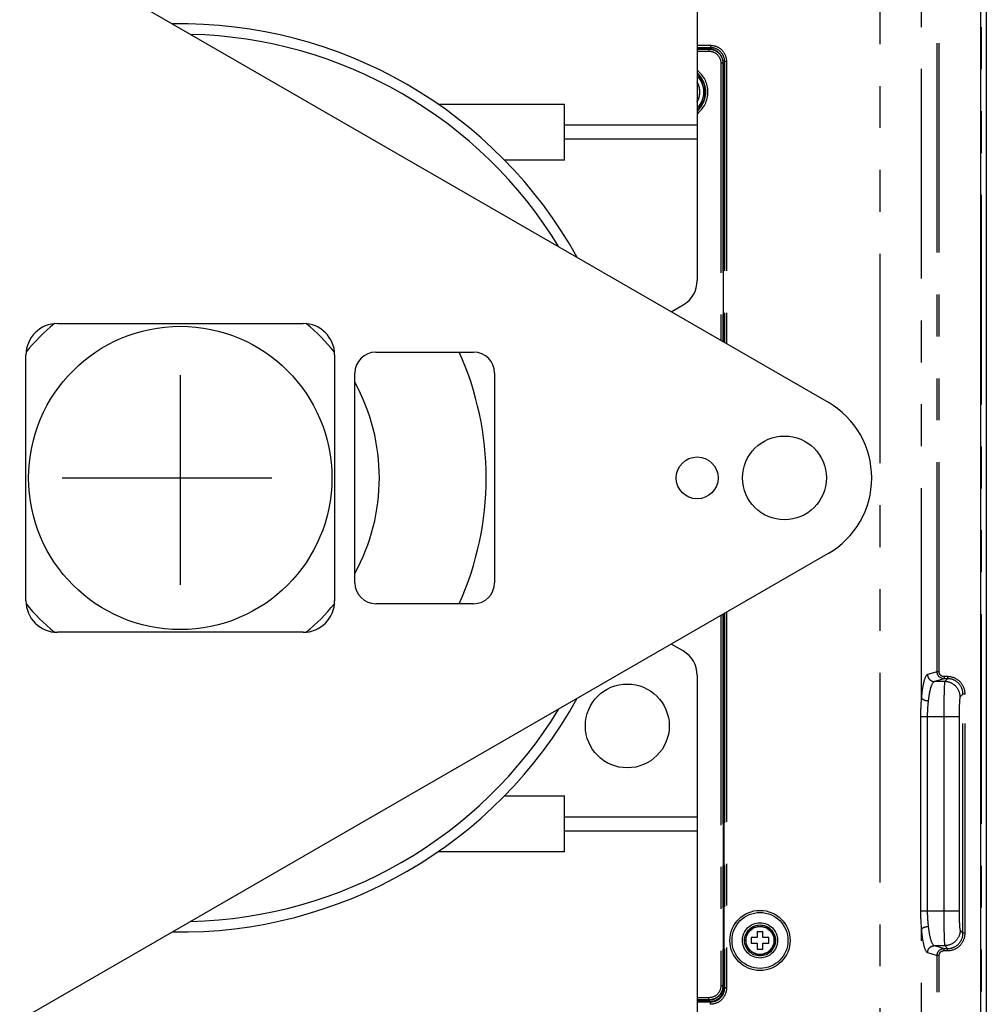
# Model space of a CAD drawing. Extents: x -160 to 260, y -172 to 127.
# Drawn here: x 174 to 209, y -3 to 32 of the extents above; entities that cross this region are included whole.
import ezdxf

# ---------------------------------------------------------------- set-up
doc = ezdxf.new("R2010")
doc.units = 0
doc.linetypes.add('CENTER', pattern=[12, 7.5, -1.5, 1.5, -1.5])
doc.linetypes.add('PHANTOM', pattern=[15, 7.5, -1.5, 1.5, -1.5, 1.5, -1.5])
doc.layers.get('0').update_dxf_attribs({"linetype": 'CONTINUOUS'})

msp = doc.modelspace()

# ---------------------------------------------------------------- linework, layer by layer
at = {"color": 7, "linetype": 'CONTINUOUS'}
for p, q in [((208.489, -21.652), (208.489, 56.098)), ((208.689, 55.898), (208.689, -21.452)), ((170.572, 37.403), (203.025, 18.68)), ((198.339, 33.423), (198.339, 23.033)), ((198.339, 31.323), (198.768, 31.323)), ((199.268, 30.823), (199.268, 20.847)), ((199.271, 28.649), (199.271, 30.775)), ((189.067, 29.348), (193.589, 29.348)), ((193.589, 27.348), (193.589, 29.348)), ((198.339, 28.598), (193.589, 28.598)), ((199.271, 28.649), (199.268, 28.645)), ((199.271, 28.649), (199.268, 28.649)), ((193.589, 27.348), (191.443, 27.348)), ((197.41, 21.919), (197.839, 22.167)), ((175.439, 21.498), (184.239, 21.498)), ((186.839, 20.473), (190.339, 20.473)), ((174.314, 11.573), (174.314, 20.373)), ((185.364, 20.373), (185.364, 11.573)), ((186.089, 12.223), (186.089, 19.723)), ((191.089, 19.723), (191.089, 12.223)), ((203.025, 13.267), (170.525, -5.483)), ((190.339, 11.473), (186.839, 11.473)), ((199.268, 11.099), (199.268, -2.209)), ((184.239, 10.448), (175.439, 10.448)), ((197.839, 9.78), (197.41, 10.027)), ((198.339, 8.914), (198.339, -4.827)), ((199.289, 7.751), (199.289, -2.265)), ((191.443, 4.598), (193.589, 4.598)), ((193.589, 2.598), (193.589, 4.598)), ((193.589, 3.348), (198.339, 3.348)), ((193.589, 2.598), (189.067, 2.598)), ((200.689, -0.264), (200.489, -0.264)), ((200.489, -0.264), (200.489, -0.477)), ((200.689, -0.477), (200.689, -0.264)), ((200.489, -0.477), (200.276, -0.477)), ((200.276, -0.477), (200.276, -0.677)), ((200.276, -0.677), (200.489, -0.677)), ((200.489, -0.677), (200.489, -0.889)), ((200.901, -0.477), (200.689, -0.477)), ((200.689, -0.677), (200.901, -0.677)), ((200.689, -0.889), (200.689, -0.677)), ((200.901, -0.677), (200.901, -0.477)), ((200.489, -0.889), (200.689, -0.889)), ((198.339, -2.708), (198.768, -2.708)), ((198.789, -2.764), (198.339, -2.764))]:
    msp.add_line(p, q, dxfattribs=at)
at = {"color": 7, "linetype": 'PHANTOM'}
for p, q in [((208.5, 56.098), (208.5, -21.651)), ((206.928, 9.036), (206.928, 51.875)), ((207.002, 9.036), (207.002, 51.875)), ((204.887, -13.504), (204.887, 47.95)), ((206.364, 8.108), (206.364, 47.038)), ((198.339, 31.454), (198.814, 31.454)), ((198.339, 31.379), (198.814, 31.379)), ((198.814, 31.379), (198.791, 31.323)), ((198.814, 31.454), (198.814, 31.379)), ((198.339, 31.317), (198.762, 31.317)), ((198.339, 31.242), (198.762, 31.242)), ((198.762, 31.317), (198.768, 31.323)), ((198.762, 31.317), (198.762, 31.242)), ((199.262, 30.817), (199.187, 30.817)), ((199.187, 30.817), (199.187, 20.894)), ((199.262, 30.817), (199.268, 30.823)), ((199.262, 30.817), (199.262, 20.851)), ((199.312, 30.878), (199.271, 30.775)), ((199.387, 30.878), (199.312, 30.878)), ((199.312, 30.878), (199.312, 20.822)), ((199.387, 30.878), (199.387, 20.778)), ((198.339, 28.098), (193.589, 28.098)), ((199.187, 11.052), (199.187, -2.203)), ((199.262, 11.095), (199.262, -2.203)), ((199.312, 11.125), (199.312, -2.288)), ((199.387, 11.168), (199.387, -2.288)), ((206.928, 9.036), (206.586, 8.935)), ((207.002, 9.036), (206.928, 9.036)), ((207.304, 8.863), (207.178, 8.863)), ((207.178, 8.863), (207.178, 8.788)), ((207.304, 8.863), (207.304, 8.788)), ((207.178, 8.788), (206.833, 8.685)), ((207.201, 8.685), (206.833, 8.685)), ((207.304, 8.788), (207.178, 8.788)), ((207.304, 8.788), (207.201, 8.685)), ((207.853, 8.239), (207.751, 8.136)), ((207.928, 8.239), (207.853, 8.239)), ((207.853, -0.317), (207.853, 8.239)), ((207.928, -0.317), (207.928, 8.239)), ((199.268, 7.772), (199.289, 7.751)), ((206.333, 7.437), (207.716, 7.437)), ((206.333, 7.437), (206.333, 0.484)), ((206.574, 7.437), (206.574, 0.484)), ((207.167, 7.437), (207.167, 0.484)), ((207.716, 7.437), (207.716, 0.484)), ((193.589, 3.848), (198.339, 3.848)), ((206.333, 0.484), (207.716, 0.484)), ((206.364, -12.592), (206.364, -0.187)), ((207.751, -0.215), (207.853, -0.317)), ((207.928, -0.317), (207.853, -0.317)), ((206.586, -1.014), (206.928, -1.115)), ((206.833, -0.764), (207.201, -0.764)), ((206.833, -0.764), (207.178, -0.866)), ((207.178, -0.866), (207.304, -0.866)), ((207.178, -0.941), (207.178, -0.866)), ((207.178, -0.941), (207.304, -0.941)), ((207.201, -0.764), (207.304, -0.866)), ((207.304, -0.941), (207.304, -0.866)), ((207.002, -1.115), (206.928, -1.115)), ((206.928, -17.429), (206.928, -1.115)), ((207.002, -17.429), (207.002, -1.115)), ((199.262, -2.203), (199.187, -2.203)), ((199.268, -2.209), (199.262, -2.203)), ((199.289, -2.265), (199.312, -2.288)), ((199.387, -2.288), (199.312, -2.288)), ((198.762, -2.627), (198.339, -2.627)), ((198.762, -2.702), (198.339, -2.702)), ((198.813, -2.788), (198.339, -2.788)), ((198.762, -2.702), (198.762, -2.627)), ((198.768, -2.708), (198.762, -2.702)), ((198.789, -2.764), (198.813, -2.788)), ((198.813, -2.863), (198.813, -2.788))]:
    msp.add_line(p, q, dxfattribs=at)
at = {"color": 7, "linetype": 'CENTER'}
for p, q in [((179.839, 19.645), (179.839, 11.718)), ((175.617, 15.973), (184.077, 15.973))]:
    msp.add_line(p, q, dxfattribs=at)
at = {"color": 7, "linetype": 'PHANTOM'}
for points in [[(198.814, 31.454), (198.834, 31.453), (198.855, 31.452), (198.875, 31.45), (198.895, 31.448), (198.916, 31.444), (198.936, 31.44), (198.956, 31.436), (198.975, 31.43), (198.995, 31.424), (199.014, 31.417), (199.033, 31.41), (199.052, 31.401), (199.071, 31.392), (199.089, 31.383), (199.107, 31.373), (199.124, 31.362), (199.141, 31.351), (199.158, 31.339), (199.174, 31.326), (199.19, 31.313), (199.205, 31.299), (199.22, 31.285), (199.234, 31.27), (199.247, 31.255), (199.261, 31.239), (199.273, 31.222), (199.285, 31.206), (199.297, 31.189), (199.307, 31.171), (199.317, 31.153), (199.327, 31.135), (199.336, 31.117), (199.344, 31.098), (199.351, 31.079), (199.358, 31.059), (199.364, 31.04), (199.369, 31.02), (199.374, 31), (199.378, 30.98), (199.381, 30.96), (199.384, 30.939), (199.386, 30.919), (199.387, 30.898), (199.387, 30.878)], [(198.814, 31.379), (198.832, 31.379), (198.849, 31.378), (198.867, 31.376), (198.885, 31.374), (198.902, 31.371), (198.92, 31.367), (198.937, 31.363), (198.954, 31.359), (198.971, 31.353), (198.988, 31.347), (199.005, 31.341), (199.021, 31.334), (199.037, 31.326), (199.053, 31.317), (199.068, 31.309), (199.084, 31.299), (199.098, 31.289), (199.113, 31.279), (199.127, 31.268), (199.141, 31.256), (199.154, 31.244), (199.167, 31.232), (199.179, 31.219), (199.191, 31.206), (199.202, 31.192), (199.213, 31.178), (199.224, 31.163), (199.234, 31.148), (199.243, 31.133), (199.252, 31.118), (199.26, 31.102), (199.267, 31.086), (199.275, 31.069), (199.281, 31.052), (199.287, 31.035), (199.292, 31.018), (199.297, 31.001), (199.301, 30.984), (199.304, 30.966), (199.307, 30.949), (199.309, 30.931), (199.311, 30.913), (199.312, 30.895), (199.312, 30.878)], [(198.762, 31.317), (198.784, 31.316), (198.807, 31.315), (198.829, 31.312), (198.851, 31.308), (198.873, 31.304), (198.895, 31.298), (198.916, 31.292), (198.937, 31.285), (198.958, 31.276), (198.979, 31.267), (198.998, 31.257), (199.018, 31.246), (199.037, 31.234), (199.055, 31.221), (199.073, 31.208), (199.09, 31.193), (199.107, 31.178), (199.123, 31.162), (199.138, 31.146), (199.152, 31.129), (199.166, 31.111), (199.178, 31.092), (199.19, 31.073), (199.201, 31.054), (199.212, 31.034), (199.221, 31.013), (199.229, 30.993), (199.237, 30.972), (199.243, 30.95), (199.249, 30.928), (199.253, 30.906), (199.257, 30.884), (199.259, 30.862), (199.261, 30.84), (199.262, 30.817)], [(198.762, 31.242), (198.781, 31.241), (198.8, 31.24), (198.819, 31.238), (198.838, 31.235), (198.856, 31.231), (198.875, 31.226), (198.893, 31.221), (198.911, 31.215), (198.929, 31.207), (198.946, 31.2), (198.963, 31.191), (198.98, 31.182), (198.996, 31.171), (199.011, 31.161), (199.026, 31.149), (199.041, 31.137), (199.055, 31.124), (199.069, 31.111), (199.081, 31.096), (199.094, 31.082), (199.105, 31.067), (199.116, 31.051), (199.126, 31.035), (199.136, 31.018), (199.144, 31.001), (199.152, 30.984), (199.159, 30.966), (199.165, 30.948), (199.171, 30.93), (199.176, 30.912), (199.179, 30.893), (199.182, 30.874), (199.185, 30.855), (199.186, 30.836), (199.187, 30.817)], [(206.586, 8.935), (206.587, 8.924), (206.588, 8.913), (206.589, 8.902), (206.591, 8.891), (206.593, 8.88), (206.596, 8.869), (206.599, 8.858), (206.603, 8.848), (206.607, 8.838), (206.612, 8.827), (206.617, 8.817), (206.622, 8.808), (206.628, 8.798), (206.634, 8.789), (206.641, 8.78), (206.648, 8.772), (206.656, 8.763), (206.663, 8.755), (206.671, 8.748), (206.68, 8.741), (206.689, 8.734), (206.698, 8.728), (206.707, 8.722), (206.717, 8.716), (206.726, 8.711), (206.736, 8.706), (206.747, 8.702), (206.757, 8.698), (206.768, 8.695), (206.778, 8.692), (206.789, 8.69), (206.8, 8.688), (206.811, 8.687), (206.822, 8.686), (206.833, 8.685)], [(207.178, 8.788), (207.167, 8.788), (207.156, 8.789), (207.145, 8.79), (207.134, 8.792), (207.124, 8.794), (207.113, 8.797), (207.103, 8.8), (207.093, 8.803), (207.082, 8.807), (207.072, 8.811), (207.063, 8.816), (207.053, 8.821), (207.044, 8.827), (207.035, 8.833), (207.026, 8.839), (207.017, 8.846), (207.009, 8.853), (207.001, 8.861), (206.994, 8.869), (206.986, 8.877), (206.98, 8.885), (206.973, 8.894), (206.967, 8.903), (206.962, 8.912), (206.956, 8.922), (206.951, 8.932), (206.947, 8.941), (206.943, 8.952), (206.94, 8.962), (206.937, 8.972), (206.934, 8.982), (206.932, 8.993), (206.93, 9.004), (206.929, 9.015), (206.928, 9.025), (206.928, 9.036)], [(207.178, 8.863), (207.17, 8.863), (207.162, 8.863), (207.155, 8.864), (207.147, 8.865), (207.14, 8.867), (207.133, 8.869), (207.125, 8.871), (207.118, 8.873), (207.111, 8.876), (207.104, 8.879), (207.097, 8.882), (207.091, 8.885), (207.084, 8.889), (207.078, 8.893), (207.071, 8.898), (207.065, 8.903), (207.059, 8.908), (207.054, 8.913), (207.048, 8.919), (207.043, 8.924), (207.038, 8.93), (207.034, 8.936), (207.029, 8.943), (207.025, 8.949), (207.022, 8.956), (207.018, 8.963), (207.015, 8.97), (207.012, 8.977), (207.01, 8.984), (207.008, 8.991), (207.006, 8.999), (207.004, 9.006), (207.003, 9.014), (207.002, 9.021), (207.002, 9.029), (207.002, 9.036)], [(207.928, 8.239), (207.928, 8.261), (207.926, 8.283), (207.924, 8.305), (207.922, 8.327), (207.918, 8.349), (207.914, 8.371), (207.909, 8.393), (207.903, 8.414), (207.896, 8.436), (207.889, 8.457), (207.88, 8.477), (207.872, 8.498), (207.862, 8.518), (207.852, 8.538), (207.841, 8.557), (207.829, 8.576), (207.817, 8.594), (207.804, 8.612), (207.79, 8.63), (207.776, 8.647), (207.761, 8.664), (207.745, 8.68), (207.729, 8.695), (207.713, 8.71), (207.696, 8.724), (207.678, 8.738), (207.66, 8.751), (207.641, 8.763), (207.622, 8.775), (207.603, 8.786), (207.583, 8.796), (207.563, 8.806), (207.543, 8.815), (207.522, 8.823), (207.501, 8.83), (207.48, 8.837), (207.458, 8.843), (207.437, 8.848), (207.415, 8.852), (207.393, 8.856), (207.371, 8.859), (207.349, 8.861), (207.326, 8.862), (207.304, 8.863)], [(207.751, 8.136), (207.75, 8.157), (207.749, 8.178), (207.747, 8.199), (207.744, 8.22), (207.74, 8.24), (207.736, 8.261), (207.73, 8.281), (207.724, 8.301), (207.718, 8.321), (207.71, 8.341), (207.702, 8.36), (207.693, 8.379), (207.683, 8.397), (207.673, 8.416), (207.662, 8.434), (207.65, 8.451), (207.638, 8.468), (207.625, 8.484), (207.611, 8.5), (207.597, 8.516), (207.582, 8.531), (207.567, 8.545), (207.551, 8.558), (207.534, 8.571), (207.518, 8.584), (207.5, 8.596), (207.482, 8.607), (207.464, 8.617), (207.445, 8.627), (207.426, 8.636), (207.407, 8.644), (207.388, 8.652), (207.368, 8.659), (207.348, 8.665), (207.328, 8.67), (207.307, 8.674), (207.286, 8.678), (207.266, 8.681), (207.245, 8.683), (207.224, 8.685), (207.203, 8.685)], [(207.853, 8.239), (207.853, 8.258), (207.852, 8.278), (207.85, 8.297), (207.847, 8.317), (207.844, 8.336), (207.841, 8.355), (207.836, 8.375), (207.831, 8.394), (207.825, 8.412), (207.818, 8.431), (207.811, 8.449), (207.803, 8.467), (207.795, 8.485), (207.786, 8.502), (207.776, 8.52), (207.766, 8.536), (207.755, 8.552), (207.743, 8.568), (207.731, 8.584), (207.718, 8.599), (207.705, 8.614), (207.692, 8.628), (207.677, 8.641), (207.663, 8.654), (207.648, 8.667), (207.632, 8.679), (207.616, 8.69), (207.6, 8.701), (207.583, 8.711), (207.566, 8.721), (207.549, 8.73), (207.531, 8.739), (207.513, 8.746), (207.494, 8.754), (207.476, 8.76), (207.457, 8.766), (207.438, 8.771), (207.419, 8.775), (207.399, 8.779), (207.38, 8.782), (207.361, 8.785), (207.341, 8.786), (207.322, 8.787), (207.304, 8.788)], [(206.364, 8.108), (206.361, 8.071), (206.358, 8.034), (206.356, 7.997), (206.353, 7.959), (206.35, 7.922), (206.348, 7.885), (206.346, 7.847), (206.344, 7.81), (206.342, 7.773), (206.34, 7.736), (206.339, 7.698), (206.337, 7.661), (206.336, 7.624), (206.335, 7.586), (206.334, 7.549), (206.334, 7.512), (206.333, 7.474), (206.333, 7.437)], [(206.364, 8.108), (206.367, 8.1), (206.372, 8.093), (206.377, 8.086), (206.382, 8.079), (206.389, 8.073), (206.395, 8.067), (206.402, 8.061), (206.409, 8.056), (206.416, 8.052), (206.424, 8.047), (206.431, 8.043), (206.439, 8.039), (206.447, 8.035), (206.456, 8.031), (206.464, 8.028), (206.472, 8.025), (206.48, 8.022), (206.489, 8.019), (206.497, 8.017), (206.505, 8.014), (206.514, 8.012), (206.523, 8.01), (206.531, 8.008), (206.54, 8.006), (206.548, 8.004), (206.557, 8.003), (206.566, 8.001), (206.574, 8), (206.583, 7.999), (206.592, 7.998), (206.601, 7.997), (206.61, 7.996)], [(207.751, 8.136), (207.745, 8.123), (207.743, 8.109), (207.74, 8.096), (207.738, 8.082), (207.737, 8.068), (207.735, 8.054), (207.734, 8.04), (207.733, 8.026), (207.732, 8.012), (207.731, 7.998), (207.73, 7.984), (207.729, 7.97), (207.728, 7.956), (207.727, 7.942), (207.727, 7.928), (207.726, 7.914), (207.725, 7.9), (207.725, 7.886), (207.724, 7.872), (207.723, 7.858), (207.723, 7.844), (207.722, 7.83), (207.722, 7.816), (207.721, 7.802), (207.721, 7.788), (207.721, 7.774), (207.72, 7.76), (207.72, 7.746), (207.719, 7.732), (207.719, 7.718), (207.719, 7.704), (207.718, 7.69), (207.718, 7.676), (207.718, 7.662), (207.718, 7.648), (207.717, 7.634), (207.717, 7.62), (207.717, 7.606), (207.717, 7.592), (207.717, 7.578), (207.717, 7.564), (207.716, 7.55), (207.716, 7.536), (207.716, 7.522), (207.716, 7.508), (207.716, 7.494), (207.716, 7.48), (207.716, 7.466), (207.716, 7.452), (207.716, 7.438)], [(206.61, 7.996), (206.607, 7.965), (206.603, 7.934), (206.6, 7.903), (206.597, 7.872), (206.594, 7.841), (206.592, 7.81), (206.589, 7.779), (206.587, 7.748), (206.584, 7.717), (206.582, 7.686), (206.581, 7.655), (206.579, 7.624), (206.578, 7.593), (206.576, 7.561), (206.576, 7.53), (206.575, 7.499), (206.574, 7.468), (206.574, 7.437)], [(206.333, 0.484), (206.333, 0.447), (206.334, 0.41), (206.334, 0.372), (206.335, 0.335), (206.336, 0.298), (206.337, 0.26), (206.339, 0.223), (206.34, 0.186), (206.342, 0.148), (206.344, 0.111), (206.346, 0.074), (206.348, 0.037), (206.35, -0.001), (206.353, -0.038), (206.356, -0.075), (206.358, -0.112), (206.361, -0.15), (206.364, -0.187)], [(206.574, 0.484), (206.574, 0.453), (206.575, 0.422), (206.576, 0.391), (206.576, 0.36), (206.578, 0.329), (206.579, 0.297), (206.581, 0.266), (206.582, 0.235), (206.584, 0.204), (206.587, 0.173), (206.589, 0.142), (206.592, 0.111), (206.594, 0.08), (206.597, 0.049), (206.6, 0.018), (206.603, -0.013), (206.607, -0.044), (206.61, -0.075)], [(207.716, 0.484), (207.716, 0.47), (207.716, 0.456), (207.716, 0.442), (207.716, 0.428), (207.716, 0.414), (207.716, 0.4), (207.716, 0.386), (207.716, 0.372), (207.717, 0.358), (207.717, 0.344), (207.717, 0.33), (207.717, 0.316), (207.717, 0.302), (207.717, 0.288), (207.718, 0.274), (207.718, 0.26), (207.718, 0.246), (207.718, 0.232), (207.719, 0.218), (207.719, 0.203), (207.719, 0.189), (207.72, 0.175), (207.72, 0.161), (207.721, 0.147), (207.721, 0.133), (207.721, 0.119), (207.722, 0.105), (207.722, 0.091), (207.723, 0.077), (207.723, 0.063), (207.724, 0.049), (207.725, 0.035), (207.725, 0.021), (207.726, 0.007), (207.727, -0.007), (207.727, -0.021), (207.728, -0.035), (207.729, -0.049), (207.73, -0.063), (207.731, -0.077), (207.732, -0.091), (207.733, -0.105), (207.734, -0.119), (207.735, -0.133), (207.737, -0.147), (207.738, -0.161), (207.74, -0.175), (207.743, -0.188), (207.746, -0.202), (207.751, -0.215)], [(206.364, -0.187), (206.367, -0.179), (206.372, -0.172), (206.377, -0.164), (206.382, -0.158), (206.389, -0.151), (206.395, -0.146), (206.402, -0.14), (206.409, -0.135), (206.416, -0.13), (206.424, -0.126), (206.431, -0.122), (206.439, -0.118), (206.447, -0.114), (206.456, -0.11), (206.464, -0.107), (206.472, -0.104), (206.48, -0.101), (206.489, -0.098), (206.497, -0.095), (206.505, -0.093), (206.514, -0.091), (206.523, -0.088), (206.531, -0.087), (206.54, -0.085), (206.548, -0.083), (206.557, -0.081), (206.566, -0.08), (206.574, -0.079), (206.583, -0.078), (206.592, -0.077), (206.601, -0.076), (206.61, -0.075)], [(207.751, -0.215), (207.75, -0.236), (207.749, -0.257), (207.747, -0.278), (207.744, -0.298), (207.74, -0.319), (207.736, -0.34), (207.73, -0.36), (207.724, -0.38), (207.718, -0.4), (207.71, -0.42), (207.702, -0.439), (207.693, -0.457), (207.683, -0.476), (207.673, -0.494), (207.662, -0.512), (207.65, -0.53), (207.638, -0.547), (207.625, -0.563), (207.611, -0.579), (207.597, -0.594), (207.582, -0.609), (207.567, -0.624), (207.551, -0.637), (207.534, -0.65), (207.518, -0.663), (207.5, -0.674), (207.482, -0.686), (207.464, -0.696), (207.445, -0.706), (207.426, -0.715), (207.407, -0.723), (207.388, -0.731), (207.368, -0.737), (207.348, -0.743), (207.328, -0.749), (207.307, -0.753), (207.286, -0.757), (207.266, -0.76), (207.245, -0.762), (207.224, -0.763), (207.203, -0.764)], [(207.304, -0.941), (207.326, -0.941), (207.349, -0.94), (207.371, -0.937), (207.393, -0.935), (207.415, -0.931), (207.437, -0.927), (207.458, -0.922), (207.48, -0.916), (207.501, -0.909), (207.522, -0.902), (207.543, -0.894), (207.563, -0.885), (207.583, -0.875), (207.603, -0.865), (207.622, -0.854), (207.641, -0.842), (207.66, -0.83), (207.678, -0.817), (207.696, -0.803), (207.713, -0.789), (207.729, -0.774), (207.745, -0.758), (207.761, -0.742), (207.776, -0.726), (207.79, -0.709), (207.804, -0.691), (207.817, -0.673), (207.829, -0.655), (207.841, -0.636), (207.852, -0.616), (207.862, -0.597), (207.872, -0.576), (207.88, -0.556), (207.889, -0.535), (207.896, -0.514), (207.903, -0.493), (207.909, -0.472), (207.914, -0.45), (207.918, -0.428), (207.922, -0.406), (207.924, -0.384), (207.926, -0.362), (207.928, -0.34), (207.928, -0.317)], [(207.304, -0.866), (207.324, -0.866), (207.343, -0.865), (207.363, -0.863), (207.382, -0.861), (207.402, -0.858), (207.421, -0.854), (207.44, -0.849), (207.459, -0.844), (207.478, -0.838), (207.496, -0.832), (207.515, -0.824), (207.533, -0.817), (207.551, -0.808), (207.568, -0.799), (207.585, -0.789), (207.602, -0.779), (207.618, -0.768), (207.634, -0.756), (207.649, -0.744), (207.665, -0.732), (207.679, -0.718), (207.693, -0.705), (207.707, -0.691), (207.72, -0.676), (207.732, -0.661), (207.745, -0.645), (207.756, -0.629), (207.767, -0.613), (207.777, -0.596), (207.787, -0.579), (207.796, -0.562), (207.804, -0.544), (207.812, -0.526), (207.819, -0.508), (207.826, -0.489), (207.831, -0.47), (207.836, -0.451), (207.841, -0.432), (207.845, -0.413), (207.848, -0.393), (207.85, -0.374), (207.852, -0.354), (207.853, -0.335), (207.853, -0.317)], [(206.586, -1.014), (206.587, -1.003), (206.588, -0.991), (206.589, -0.98), (206.591, -0.97), (206.593, -0.958), (206.596, -0.948), (206.599, -0.937), (206.603, -0.927), (206.607, -0.916), (206.612, -0.906), (206.617, -0.896), (206.622, -0.886), (206.628, -0.877), (206.634, -0.868), (206.641, -0.859), (206.648, -0.85), (206.656, -0.842), (206.663, -0.834), (206.671, -0.827), (206.68, -0.819), (206.689, -0.813), (206.698, -0.806), (206.707, -0.8), (206.717, -0.795), (206.726, -0.79), (206.736, -0.785), (206.747, -0.781), (206.757, -0.777), (206.768, -0.774), (206.778, -0.771), (206.789, -0.769), (206.8, -0.767), (206.811, -0.765), (206.822, -0.764), (206.833, -0.764)], [(206.928, -1.115), (206.928, -1.104), (206.929, -1.093), (206.93, -1.083), (206.932, -1.072), (206.934, -1.061), (206.937, -1.051), (206.94, -1.04), (206.943, -1.03), (206.947, -1.02), (206.952, -1.01), (206.956, -1), (206.962, -0.991), (206.968, -0.981), (206.974, -0.972), (206.98, -0.963), (206.987, -0.955), (206.994, -0.947), (207.002, -0.939), (207.01, -0.932), (207.018, -0.924), (207.026, -0.918), (207.035, -0.911), (207.044, -0.905), (207.054, -0.9), (207.063, -0.895), (207.073, -0.89), (207.083, -0.885), (207.093, -0.882), (207.103, -0.878), (207.114, -0.875), (207.124, -0.873), (207.135, -0.87), (207.146, -0.869), (207.156, -0.868), (207.167, -0.867), (207.178, -0.866)], [(207.002, -1.115), (207.002, -1.107), (207.002, -1.1), (207.003, -1.092), (207.004, -1.085), (207.006, -1.077), (207.008, -1.07), (207.01, -1.063), (207.012, -1.055), (207.015, -1.048), (207.018, -1.041), (207.022, -1.034), (207.025, -1.028), (207.029, -1.021), (207.034, -1.015), (207.038, -1.009), (207.043, -1.003), (207.048, -0.997), (207.054, -0.992), (207.059, -0.987), (207.065, -0.982), (207.071, -0.977), (207.077, -0.972), (207.084, -0.968), (207.09, -0.964), (207.097, -0.961), (207.104, -0.957), (207.111, -0.954), (207.118, -0.952), (207.126, -0.949), (207.133, -0.947), (207.14, -0.946), (207.147, -0.944), (207.155, -0.943), (207.163, -0.942), (207.17, -0.942), (207.178, -0.941)], [(199.262, -2.203), (199.261, -2.225), (199.259, -2.247), (199.257, -2.27), (199.253, -2.292), (199.249, -2.314), (199.243, -2.335), (199.237, -2.357), (199.229, -2.378), (199.221, -2.399), (199.212, -2.419), (199.201, -2.439), (199.19, -2.459), (199.178, -2.478), (199.166, -2.496), (199.152, -2.514), (199.138, -2.531), (199.123, -2.548), (199.107, -2.563), (199.09, -2.579), (199.073, -2.593), (199.055, -2.606), (199.037, -2.619), (199.018, -2.631), (198.998, -2.642), (198.979, -2.652), (198.958, -2.662), (198.937, -2.67), (198.916, -2.677), (198.895, -2.684), (198.873, -2.689), (198.851, -2.694), (198.829, -2.697), (198.807, -2.7), (198.784, -2.702), (198.762, -2.702)], [(199.187, -2.203), (199.186, -2.222), (199.185, -2.241), (199.182, -2.259), (199.179, -2.278), (199.176, -2.297), (199.171, -2.315), (199.165, -2.334), (199.159, -2.352), (199.152, -2.369), (199.144, -2.387), (199.136, -2.404), (199.126, -2.42), (199.116, -2.436), (199.105, -2.452), (199.094, -2.467), (199.081, -2.482), (199.069, -2.496), (199.055, -2.509), (199.041, -2.522), (199.026, -2.534), (199.011, -2.546), (198.996, -2.557), (198.98, -2.567), (198.963, -2.576), (198.946, -2.585), (198.929, -2.593), (198.911, -2.6), (198.893, -2.606), (198.875, -2.612), (198.856, -2.616), (198.838, -2.62), (198.819, -2.623), (198.8, -2.625), (198.781, -2.627), (198.762, -2.627)], [(199.387, -2.288), (199.387, -2.309), (199.386, -2.329), (199.384, -2.35), (199.381, -2.37), (199.378, -2.39), (199.374, -2.41), (199.369, -2.431), (199.364, -2.45), (199.357, -2.47), (199.351, -2.489), (199.343, -2.508), (199.335, -2.527), (199.326, -2.546), (199.316, -2.564), (199.306, -2.582), (199.295, -2.6), (199.284, -2.617), (199.272, -2.633), (199.259, -2.649), (199.246, -2.665), (199.232, -2.681), (199.218, -2.695), (199.203, -2.709), (199.188, -2.723), (199.172, -2.736), (199.156, -2.749), (199.139, -2.761), (199.122, -2.772), (199.104, -2.783), (199.087, -2.793), (199.068, -2.803), (199.05, -2.811), (199.031, -2.82), (199.012, -2.827), (198.992, -2.834), (198.973, -2.84), (198.953, -2.845), (198.933, -2.85), (198.912, -2.854), (198.892, -2.857), (198.872, -2.86), (198.851, -2.861), (198.831, -2.863), (198.813, -2.863)], [(199.312, -2.288), (199.312, -2.306), (199.311, -2.324), (199.309, -2.342), (199.307, -2.359), (199.304, -2.377), (199.301, -2.394), (199.296, -2.412), (199.292, -2.429), (199.286, -2.446), (199.28, -2.463), (199.274, -2.48), (199.267, -2.496), (199.259, -2.513), (199.251, -2.528), (199.242, -2.544), (199.232, -2.559), (199.223, -2.574), (199.212, -2.588), (199.201, -2.602), (199.189, -2.616), (199.178, -2.629), (199.165, -2.642), (199.152, -2.655), (199.139, -2.666), (199.125, -2.678), (199.111, -2.689), (199.096, -2.699), (199.082, -2.709), (199.066, -2.719), (199.051, -2.727), (199.035, -2.736), (199.019, -2.743), (199.002, -2.75), (198.986, -2.757), (198.969, -2.763), (198.952, -2.768), (198.935, -2.773), (198.917, -2.777), (198.899, -2.78), (198.882, -2.783), (198.864, -2.785), (198.846, -2.787), (198.828, -2.788), (198.813, -2.788)]]:
    msp.add_lwpolyline(points, dxfattribs=at)
at = {"color": 7, "linetype": 'CONTINUOUS'}
msp.add_lwpolyline([(198.768, 31.323)], close=True, dxfattribs=at)
for points in [[(199.268, 30.823), (199.267, 30.846), (199.265, 30.868), (199.263, 30.89), (199.259, 30.912), (199.255, 30.934), (199.249, 30.956), (199.243, 30.977), (199.236, 30.999), (199.227, 31.019), (199.218, 31.04), (199.208, 31.06), (199.197, 31.079), (199.185, 31.098), (199.172, 31.117), (199.159, 31.135), (199.144, 31.152), (199.129, 31.168), (199.113, 31.184), (199.097, 31.199), (199.08, 31.214), (199.062, 31.227), (199.044, 31.24), (199.025, 31.252), (199.005, 31.263), (198.985, 31.273), (198.965, 31.282), (198.944, 31.291), (198.923, 31.298), (198.902, 31.305), (198.88, 31.31), (198.858, 31.315), (198.836, 31.318), (198.814, 31.321), (198.791, 31.323), (198.769, 31.323)], [(199.271, 30.775), (199.271, 30.783), (199.271, 30.792), (199.271, 30.8), (199.27, 30.807), (199.27, 30.815), (199.269, 30.823)], [(199.289, 7.751), (199.289, 7.746), (199.288, 7.741), (199.288, 7.736), (199.287, 7.731), (199.286, 7.726), (199.285, 7.721), (199.283, 7.716), (199.282, 7.711), (199.28, 7.706), (199.278, 7.701), (199.276, 7.696), (199.273, 7.692), (199.271, 7.687), (199.268, 7.683)], [(198.768, -2.708), (198.79, -2.708), (198.813, -2.706), (198.835, -2.703), (198.857, -2.7), (198.879, -2.695), (198.901, -2.69), (198.922, -2.684), (198.944, -2.676), (198.964, -2.668), (198.985, -2.659), (199.005, -2.648), (199.024, -2.637), (199.043, -2.625), (199.062, -2.613), (199.079, -2.599), (199.097, -2.585), (199.113, -2.57), (199.129, -2.554), (199.144, -2.537), (199.158, -2.52), (199.172, -2.502), (199.185, -2.484), (199.197, -2.465), (199.208, -2.445), (199.218, -2.425), (199.227, -2.405), (199.235, -2.384), (199.243, -2.363), (199.249, -2.342), (199.255, -2.32), (199.259, -2.298), (199.263, -2.276), (199.265, -2.254), (199.267, -2.231), (199.268, -2.209)], [(198.789, -2.764), (198.808, -2.764), (198.827, -2.763), (198.846, -2.761), (198.865, -2.758), (198.884, -2.755), (198.903, -2.751), (198.921, -2.746), (198.94, -2.741), (198.958, -2.735), (198.976, -2.728), (198.993, -2.72), (199.01, -2.712), (199.027, -2.704), (199.044, -2.694), (199.06, -2.684), (199.076, -2.673), (199.091, -2.662), (199.106, -2.65), (199.121, -2.638), (199.135, -2.625), (199.149, -2.611), (199.162, -2.597), (199.174, -2.583), (199.186, -2.568), (199.197, -2.553), (199.208, -2.537), (199.218, -2.521), (199.227, -2.504), (199.236, -2.487), (199.244, -2.47), (199.252, -2.452), (199.259, -2.434), (199.265, -2.416), (199.27, -2.398), (199.275, -2.38), (199.279, -2.361), (199.282, -2.342), (199.285, -2.323), (199.287, -2.304), (199.288, -2.285), (199.289, -2.266)]]:
    msp.add_lwpolyline(points, dxfattribs=at)
for points in [[(199.268, 30.828), (199.268, 30.833), (199.268, 30.835, -1)], [(199.269, 30.824), (199.269, 30.826), (199.268, 30.828, -1)]]:
    msp.add_lwpolyline(points, format="xyb", dxfattribs=at)
at = {"color": 7, "linetype": 'PHANTOM'}
for points in [[(206.586, 8.935, 0.087591), (206.566, 8.924, 0.049264), (206.549, 8.908), (206.535, 8.89), (206.523, 8.871), (206.512, 8.851), (206.502, 8.83), (206.493, 8.808), (206.485, 8.787), (206.478, 8.765), (206.47, 8.743), (206.464, 8.721), (206.457, 8.699), (206.452, 8.677), (206.446, 8.654), (206.441, 8.632), (206.435, 8.61), (206.431, 8.587), (206.426, 8.565), (206.422, 8.542), (206.417, 8.519), (206.413, 8.497), (206.409, 8.474), (206.406, 8.451), (206.402, 8.428), (206.398, 8.406), (206.395, 8.383), (206.392, 8.36), (206.389, 8.337), (206.386, 8.314), (206.383, 8.292), (206.38, 8.269), (206.378, 8.246), (206.375, 8.223), (206.373, 8.2), (206.37, 8.177), (206.368, 8.154), (206.366, 8.131), (206.364, 8.108)], [(206.833, 8.685, 0.073876), (206.815, 8.678), (206.799, 8.666), (206.785, 8.652), (206.773, 8.637), (206.762, 8.621), (206.752, 8.604), (206.743, 8.586), (206.734, 8.569), (206.727, 8.551), (206.719, 8.533), (206.712, 8.514), (206.706, 8.496), (206.7, 8.477), (206.694, 8.458), (206.689, 8.439), (206.683, 8.421), (206.678, 8.402), (206.674, 8.383), (206.669, 8.364), (206.665, 8.345), (206.661, 8.326), (206.657, 8.307), (206.653, 8.287), (206.649, 8.268), (206.645, 8.249), (206.642, 8.23), (206.639, 8.21), (206.636, 8.191), (206.633, 8.172), (206.63, 8.152), (206.627, 8.133), (206.624, 8.113), (206.622, 8.094), (206.619, 8.074), (206.617, 8.055), (206.614, 8.035), (206.612, 8.016), (206.61, 7.996)], [(207.201, 8.685, 0.055717), (207.196, 8.661), (207.193, 8.636), (207.191, 8.611), (207.189, 8.586), (207.187, 8.561), (207.186, 8.536), (207.185, 8.511), (207.184, 8.486), (207.182, 8.461), (207.181, 8.436), (207.18, 8.411), (207.18, 8.386), (207.179, 8.361), (207.178, 8.336), (207.177, 8.311), (207.177, 8.286), (207.176, 8.261), (207.175, 8.236), (207.175, 8.211), (207.174, 8.186), (207.174, 8.161), (207.173, 8.136), (207.173, 8.111), (207.172, 8.086), (207.172, 8.061), (207.171, 8.036), (207.171, 8.011), (207.17, 7.986), (207.17, 7.961), (207.17, 7.937), (207.169, 7.912), (207.169, 7.887), (207.169, 7.862), (207.169, 7.837), (207.168, 7.812), (207.168, 7.787), (207.168, 7.762), (207.168, 7.737), (207.168, 7.712), (207.167, 7.687), (207.167, 7.662), (207.167, 7.637), (207.167, 7.612), (207.167, 7.587), (207.167, 7.562), (207.167, 7.537), (207.167, 7.512), (207.167, 7.487), (207.167, 7.462), (207.167, 7.437)], [(207.167, 0.484), (207.167, 0.459), (207.167, 0.434), (207.167, 0.409), (207.167, 0.384), (207.167, 0.359), (207.167, 0.334), (207.167, 0.309), (207.167, 0.284), (207.167, 0.259), (207.167, 0.234), (207.168, 0.209), (207.168, 0.184), (207.168, 0.159), (207.168, 0.134), (207.168, 0.109), (207.169, 0.084), (207.169, 0.059), (207.169, 0.034), (207.169, 0.009), (207.17, -0.015), (207.17, -0.04), (207.17, -0.065), (207.171, -0.09), (207.171, -0.115), (207.172, -0.14), (207.172, -0.165), (207.173, -0.19), (207.173, -0.215), (207.174, -0.24), (207.174, -0.265), (207.175, -0.29), (207.175, -0.315), (207.176, -0.34), (207.177, -0.365), (207.177, -0.39), (207.178, -0.415), (207.179, -0.44), (207.18, -0.465), (207.18, -0.49), (207.181, -0.515), (207.182, -0.54), (207.183, -0.564), (207.185, -0.589), (207.186, -0.614), (207.187, -0.639), (207.189, -0.664), (207.191, -0.689), (207.193, -0.714), (207.196, -0.739, 0.050935), (207.201, -0.763)], [(206.364, -0.187), (206.366, -0.21), (206.368, -0.233), (206.37, -0.256), (206.373, -0.279), (206.375, -0.302), (206.378, -0.324), (206.38, -0.347), (206.383, -0.37), (206.386, -0.393), (206.389, -0.416), (206.392, -0.439), (206.395, -0.462), (206.398, -0.484), (206.402, -0.507), (206.406, -0.53), (206.409, -0.553), (206.413, -0.575), (206.417, -0.598), (206.422, -0.621), (206.426, -0.643), (206.431, -0.666), (206.435, -0.688), (206.441, -0.711), (206.446, -0.733), (206.452, -0.755), (206.457, -0.778), (206.464, -0.8), (206.47, -0.822), (206.478, -0.844), (206.485, -0.866), (206.493, -0.887), (206.502, -0.908), (206.512, -0.929), (206.523, -0.949), (206.535, -0.969), (206.549, -0.987, 0.049467), (206.566, -1.003, 0.087533), (206.586, -1.014)], [(206.61, -0.075), (206.612, -0.095), (206.614, -0.114), (206.617, -0.133), (206.619, -0.153), (206.622, -0.172), (206.624, -0.192), (206.627, -0.211), (206.63, -0.231), (206.633, -0.25), (206.636, -0.269), (206.639, -0.289), (206.642, -0.308), (206.645, -0.327), (206.649, -0.347), (206.653, -0.366), (206.657, -0.385), (206.661, -0.404), (206.665, -0.423), (206.669, -0.443), (206.674, -0.462), (206.678, -0.481), (206.683, -0.5), (206.689, -0.519), (206.694, -0.537), (206.7, -0.556), (206.706, -0.574), (206.712, -0.593), (206.719, -0.611), (206.727, -0.629), (206.734, -0.647), (206.743, -0.665), (206.752, -0.682), (206.762, -0.699), (206.773, -0.715), (206.785, -0.731), (206.799, -0.745), (206.814, -0.756, 0.074146), (206.833, -0.764)]]:
    msp.add_lwpolyline(points, format="xyb", dxfattribs=at)
at = {"color": 7, "linetype": 'CONTINUOUS'}
for centre, radius in [((179.839, 15.973), 5.427), ((201.464, 15.973), 1.5), ((198.339, 15.973), 0.75), ((195.839, 7.098), 1.5), ((200.589, -0.577), 0.512), ((200.589, -0.577), 0.5)]:
    msp.add_circle(centre, radius, dxfattribs=at)
at = {"color": 7, "linetype": 'PHANTOM'}
for radius in [1.076, 1.001, 0.629, 0.554]:
    msp.add_circle((200.589, -0.577), radius, dxfattribs=at)
at = {"color": 7, "linetype": 'CONTINUOUS'}
for centre, radius, start, end in [((179.839, 15.973), 16.25, 29.0345, 91.0015), ((179.839, 15.973), 15.875, 31.3676, 88.6683), ((197.751, 29.782), 0.685, 329.1072, 30.8928), ((197.339, 23.033), 1, 300, 0.0234), ((175.439, 20.373), 1.125, 90, 180), ((179.839, 15.973), 7.125, 129.2176, 140.7837), ((184.239, 20.373), 1.125, 0, 90), ((179.839, 15.973), 7.125, 39.2163, 50.7824), ((186.839, 19.723), 0.75, 90, 180), ((179.839, 15.973), 10.95, 335.7335, 24.2665), ((190.339, 19.723), 0.75, 0, 90), ((179.839, 15.973), 7.125, 331.3072, 28.6928), ((201.463, 15.973), 3.125, 299.9916, 60.0084), ((186.839, 12.223), 0.75, 180, 270), ((190.339, 12.223), 0.75, 270, 360), ((175.439, 11.573), 1.125, 180, 270), ((179.839, 15.973), 7.125, 219.2163, 230.7824), ((184.239, 11.573), 1.125, 270, 360), ((179.839, 15.973), 7.125, 309.2176, 320.7837), ((197.339, 8.914), 1, 0, 60), ((179.839, 15.973), 16.25, 268.9985, 330.9655), ((179.839, 15.973), 15.875, 271.3317, 328.6324)]:
    msp.add_arc(centre, radius, start, end, dxfattribs=at)
at = {"color": 7, "linetype": 'PHANTOM'}
for radius, start, end in [(0.973, 307.1563, 52.8437), (0.898, 310.8757, 49.1243), (0.877, 312.0805, 47.9195), (0.827, 315.2897, 44.7103), (0.685, 329.103, 30.8961), (0.681, 329.6419, 30.3581)]:
    msp.add_arc((197.751, 29.782), radius, start, end, dxfattribs=at)

doc.saveas('drawing.dxf')
